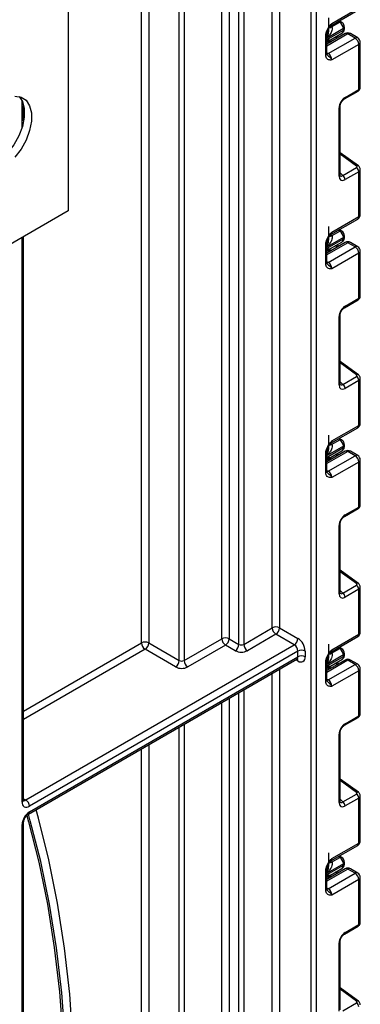
# Model space of a CAD drawing. Units: millimetres. Extents: x -217 to 664, y -32 to 370.
# Drawn here: x 385 to 395, y 153 to 181 of the extents above; entities that cross this region are included whole.
import ezdxf

# ---------------------------------------------------------------- set-up
doc = ezdxf.new("R2010")
doc.units = ezdxf.units.MM

msp = doc.modelspace()

# ---------------------------------------------------------------- linework, layer by layer
at = {"color": 8, "linetype": 'Continuous', "lineweight": 25}
for p, q in [((393.385318, 206.145828), (393.385318, 114.488896)), ((393.243897, 114.488896), (393.243897, 206.064187)), ((392.111112, 163.808691), (392.111112, 187.844413)), ((392.323244, 187.966874), (392.323244, 163.808691)), ((391.142376, 163.331093), (391.142376, 187.285173)), ((391.283797, 187.366814), (391.283797, 163.331093)), ((390.648815, 163.493558), (390.648815, 187.000247)), ((390.860947, 187.122708), (390.860947, 163.493558)), ((389.411378, 162.860842), (389.411378, 186.28589)), ((389.5528, 186.367531), (389.5528, 162.860842)), ((388.315363, 163.371097), (388.315363, 185.653173)), ((388.527495, 185.775635), (388.527495, 163.371097)), ((394.068872, 181.365976), (394.027347, 181.38953)), ((394.304557, 181.028661), (393.697451, 180.678186)), ((393.702102, 180.908238), (393.702102, 181.067506)), ((393.799307, 181.251813), (393.823359, 181.23817)), ((393.701808, 180.731421), (393.701808, 180.866883)), ((393.772376, 180.831495), (393.824681, 180.802354)), ((394.001458, 180.904405), (393.941682, 180.937708)), ((393.697451, 180.481087), (393.738872, 180.457175)), ((384.85054, 178.324473), (384.85054, 179.087012)), ((394.560662, 177.196867), (394.079026, 177.5432)), ((394.079026, 176.997241), (394.163102, 176.921527)), ((394.068872, 175.312687), (394.027347, 175.336241)), ((384.85054, 158.758391), (384.85054, 175.129333)), ((393.702102, 174.854949), (393.702102, 175.014217)), ((393.799307, 175.198524), (393.823359, 175.184881)), ((394.304557, 174.975372), (393.697451, 174.624897)), ((393.701808, 174.678131), (393.701808, 174.813594)), ((393.772376, 174.778206), (393.824681, 174.749065)), ((394.001458, 174.851116), (393.941682, 174.884418)), ((393.697451, 174.427798), (393.738872, 174.403886)), ((394.560662, 171.143578), (394.079026, 171.48991)), ((394.079026, 170.943951), (394.163102, 170.868238)), ((394.068872, 169.259398), (394.027347, 169.282952)), ((393.799307, 169.145235), (393.823359, 169.131592)), ((394.304557, 168.922083), (393.697451, 168.571607)), ((393.701808, 168.624842), (393.701808, 168.760305)), ((393.702102, 168.80166), (393.702102, 168.960928)), ((393.772376, 168.724916), (393.824681, 168.695775)), ((394.001458, 168.797826), (393.941682, 168.831129)), ((393.697451, 168.374509), (393.738872, 168.350597)), ((394.560662, 165.090289), (394.079026, 165.436621)), ((394.079026, 164.890662), (394.163102, 164.814949)), ((384.894474, 161.396259), (388.315363, 163.371097)), ((388.421429, 163.187385), (384.894474, 161.151317)), ((393.799307, 163.091945), (393.823359, 163.078303)), ((394.068872, 163.206109), (394.027347, 163.229662)), ((392.854988, 162.848489), (392.792834, 162.88437)), ((394.304557, 162.868793), (393.697451, 162.518318)), ((393.702102, 162.748371), (393.702102, 162.907639)), ((394.001458, 162.744537), (393.941682, 162.77784)), ((392.111112, 114.693762), (392.111112, 162.490821)), ((392.323244, 162.613282), (392.323244, 114.693762)), ((393.701808, 162.571553), (393.701808, 162.707016)), ((393.772376, 162.671627), (393.824681, 162.642486)), ((393.697451, 162.32122), (393.738872, 162.297308)), ((391.142376, 114.216163), (391.142376, 161.931581)), ((391.283797, 162.013222), (391.283797, 114.216163)), ((390.648815, 132.01591), (390.648815, 161.646655)), ((390.860947, 161.769116), (390.860947, 132.01591)), ((389.5528, 161.013938), (389.5528, 131.383193)), ((389.411378, 131.383193), (389.411378, 160.932297)), ((388.315363, 131.893448), (388.315363, 160.299581)), ((388.527495, 160.422042), (388.527495, 131.893448)), ((394.560662, 159.036999), (394.079026, 159.383332)), ((384.894474, 158.85547), (384.956606, 158.819602)), ((394.079026, 158.837373), (394.163102, 158.76166)), ((393.799307, 157.038656), (393.823359, 157.025014)), ((394.068872, 157.152819), (394.027347, 157.176373)), ((394.304557, 156.815504), (393.697451, 156.465029)), ((393.702102, 156.695081), (393.702102, 156.854349)), ((394.001458, 156.691248), (393.941682, 156.724551)), ((393.701808, 156.518264), (393.701808, 156.653726)), ((393.772376, 156.618338), (393.824681, 156.589197)), ((393.697451, 156.267931), (393.738872, 156.244019)), ((394.560662, 152.98371), (394.079026, 153.330043))]:
    msp.add_line(p, q, dxfattribs=at)
at = {"color": 7, "linetype": 'Continuous', "lineweight": 25}
for p, q in [((386.190204, 201.992177), (386.190204, 175.902705)), ((393.813866, 181.26629), (394.591683, 181.715314)), ((393.844938, 181.334967), (394.622755, 181.783991)), ((393.751894, 181.164947), (393.751894, 181.498282)), ((393.835219, 181.231091), (394.068872, 181.365976)), ((394.118826, 181.370951), (394.056451, 181.406331)), ((393.668161, 180.412949), (393.668161, 180.99138)), ((394.229563, 181.036087), (393.697451, 180.728905)), ((393.697451, 180.453769), (393.697451, 181.0322)), ((393.701808, 180.866883), (394.175864, 181.14055)), ((394.175864, 181.181735), (393.702102, 180.908238)), ((393.800707, 180.856324), (394.134434, 181.048981)), ((394.175864, 181.14055), (394.175864, 181.181735)), ((394.205153, 181.18137), (394.205153, 181.222555)), ((394.516689, 180.9062), (394.304557, 181.028661)), ((394.591683, 180.913626), (394.379551, 181.036087)), ((393.738872, 180.457175), (394.516689, 180.9062)), ((393.7516, 180.770549), (393.7516, 180.760165)), ((393.799627, 180.855889), (393.800352, 180.857006)), ((394.622755, 180.722488), (393.844938, 180.273464)), ((394.044836, 180.929447), (393.985061, 180.962749)), ((394.622755, 179.419048), (394.622755, 180.722488)), ((394.666689, 179.47881), (394.666689, 180.783719)), ((394.204481, 179.143757), (394.602041, 179.373263)), ((394.225196, 179.189541), (394.622755, 179.419048)), ((384.894474, 178.504817), (384.894474, 178.957393)), ((394.049737, 176.90596), (394.049737, 178.885637)), ((394.079026, 176.94678), (394.079026, 178.926458)), ((394.610426, 177.201985), (394.079026, 177.584102)), ((394.163102, 176.921527), (394.560662, 177.151034)), ((394.622755, 177.034143), (394.225196, 176.804636)), ((394.622755, 175.730702), (394.622755, 177.034143)), ((394.666689, 175.791933), (394.666689, 177.096841)), ((386.190204, 175.902705), (382.371827, 173.698403)), ((393.813866, 175.213001), (394.591683, 175.662025)), ((393.844938, 175.281678), (394.622755, 175.730702)), ((393.751894, 175.111658), (393.751894, 175.444993)), ((393.835219, 175.177802), (394.068872, 175.312687)), ((394.118826, 175.317662), (394.056451, 175.353042)), ((384.894474, 158.819622), (384.894474, 175.154696)), ((393.701808, 174.813594), (394.175864, 175.087261)), ((394.175864, 175.128446), (393.702102, 174.854949)), ((393.800707, 174.803035), (394.134434, 174.995692)), ((394.175864, 175.087261), (394.175864, 175.128446)), ((394.205153, 175.128081), (394.205153, 175.169266)), ((393.668161, 174.359659), (393.668161, 174.93809)), ((394.229563, 174.982798), (393.697451, 174.675616)), ((393.697451, 174.40048), (393.697451, 174.978911)), ((393.738872, 174.403886), (394.516689, 174.852911)), ((393.7516, 174.717259), (393.7516, 174.706876)), ((393.799627, 174.8026), (393.800352, 174.803717)), ((394.044836, 174.876157), (393.985061, 174.90946)), ((394.516689, 174.852911), (394.304557, 174.975372)), ((394.591683, 174.860337), (394.379551, 174.982798)), ((394.666689, 173.425521), (394.666689, 174.73043)), ((394.622755, 174.669199), (393.844938, 174.220174)), ((394.622755, 173.365758), (394.622755, 174.669199)), ((394.204481, 173.090467), (394.602041, 173.319974)), ((394.225196, 173.136252), (394.622755, 173.365758)), ((394.049737, 170.85267), (394.049737, 172.832348)), ((394.079026, 170.893491), (394.079026, 172.873168)), ((394.610426, 171.148696), (394.079026, 171.530812)), ((394.163102, 170.868238), (394.560662, 171.097744)), ((394.666689, 169.738643), (394.666689, 171.043552)), ((394.622755, 170.980853), (394.225196, 170.751347)), ((394.622755, 169.677413), (394.622755, 170.980853)), ((393.813866, 169.159712), (394.591683, 169.608736)), ((393.844938, 169.228388), (394.622755, 169.677413)), ((393.751894, 169.058369), (393.751894, 169.391704)), ((394.118826, 169.264373), (394.056451, 169.299753)), ((393.701808, 168.760305), (394.175864, 169.033972)), ((394.175864, 169.075156), (393.702102, 168.80166)), ((393.835219, 169.124513), (394.068872, 169.259398)), ((394.175864, 169.033972), (394.175864, 169.075156)), ((394.205153, 169.074792), (394.205153, 169.115977)), ((393.668161, 168.30637), (393.668161, 168.884801)), ((394.229563, 168.929509), (393.697451, 168.622327)), ((393.697451, 168.347191), (393.697451, 168.925622)), ((393.738872, 168.350597), (394.516689, 168.799621)), ((393.799627, 168.74931), (393.800352, 168.750428)), ((393.800707, 168.749746), (394.134434, 168.942403)), ((394.044836, 168.822868), (393.985061, 168.856171)), ((394.516689, 168.799621), (394.304557, 168.922083)), ((394.591683, 168.807048), (394.379551, 168.929509)), ((393.7516, 168.66397), (393.7516, 168.653586)), ((394.622755, 168.61591), (393.844938, 168.166885)), ((394.622755, 167.312469), (394.622755, 168.61591)), ((394.666689, 167.372231), (394.666689, 168.67714)), ((394.225196, 167.082963), (394.622755, 167.312469)), ((394.204481, 167.037178), (394.602041, 167.266685)), ((394.049737, 164.799381), (394.049737, 166.779059)), ((394.079026, 164.840201), (394.079026, 166.819879)), ((394.610426, 165.095407), (394.079026, 165.477523)), ((394.163102, 164.814949), (394.560662, 165.044455)), ((394.622755, 164.927564), (394.225196, 164.698058)), ((394.622755, 163.624124), (394.622755, 164.927564)), ((394.666689, 163.685354), (394.666689, 164.990263)), ((391.283797, 163.331093), (392.111112, 163.808691)), ((392.217178, 163.62498), (391.389863, 163.147381)), ((392.748922, 163.31801), (392.217178, 163.62498)), ((392.323244, 163.808691), (392.854988, 163.501722)), ((393.844938, 163.175099), (394.622755, 163.624124)), ((384.956606, 158.819602), (392.748922, 163.31801)), ((388.527495, 163.371097), (389.411378, 162.860842)), ((389.5528, 162.860842), (390.648815, 163.493558)), ((390.754881, 163.309846), (389.658866, 162.67713)), ((391.03631, 163.147381), (390.754881, 163.309846)), ((390.860947, 163.493558), (391.142376, 163.331093)), ((393.751894, 163.00508), (393.751894, 163.338415)), ((393.813866, 163.106422), (394.591683, 163.555447)), ((392.854988, 163.134299), (385.062672, 158.63589)), ((389.305312, 162.67713), (388.421429, 163.187385)), ((392.854988, 162.97099), (392.854988, 163.134299)), ((393.06712, 163.134299), (393.06712, 162.97099)), ((394.175864, 163.021867), (393.702102, 162.748371)), ((393.835219, 163.071223), (394.068872, 163.206109)), ((394.118826, 163.211083), (394.056451, 163.246464)), ((394.175864, 162.980682), (394.175864, 163.021867)), ((394.205153, 163.021503), (394.205153, 163.062688)), ((385.0316, 158.403905), (392.823916, 162.902314)), ((385.062672, 158.472582), (392.854988, 162.97099)), ((393.668161, 162.253081), (393.668161, 162.831512)), ((394.229563, 162.87622), (393.697451, 162.569037)), ((393.697451, 162.293901), (393.697451, 162.872332)), ((393.701808, 162.707016), (394.175864, 162.980682)), ((393.738872, 162.297308), (394.516689, 162.746332)), ((393.800707, 162.696457), (394.134434, 162.889113)), ((394.044836, 162.769579), (393.985061, 162.802882)), ((394.516689, 162.746332), (394.304557, 162.868793)), ((394.591683, 162.753758), (394.379551, 162.87622)), ((393.7516, 162.610681), (393.7516, 162.600297)), ((393.799627, 162.696021), (393.800352, 162.697139)), ((394.622755, 162.56262), (393.844938, 162.113596)), ((394.622755, 161.25918), (394.622755, 162.56262)), ((394.666689, 161.318942), (394.666689, 162.623851)), ((394.204481, 160.983889), (394.602041, 161.213395)), ((394.225196, 161.029674), (394.622755, 161.25918)), ((394.049737, 158.746092), (394.049737, 160.72577)), ((394.079026, 158.786912), (394.079026, 160.76659)), ((394.610426, 159.042118), (394.079026, 159.424234)), ((394.163102, 158.76166), (394.560662, 158.991166)), ((394.622755, 158.874275), (394.225196, 158.644769)), ((394.622755, 157.570834), (394.622755, 158.874275)), ((394.666689, 157.632065), (394.666689, 158.936974)), ((384.894474, 127.883262), (384.894474, 158.166389)), ((384.85054, 127.684193), (384.85054, 158.105158)), ((393.813866, 157.053133), (394.591683, 157.502158)), ((393.844938, 157.12181), (394.622755, 157.570834)), ((393.751894, 156.95179), (393.751894, 157.285126)), ((393.835219, 157.017934), (394.068872, 157.152819)), ((394.118826, 157.157794), (394.056451, 157.193174)), ((394.205153, 156.968214), (394.205153, 157.009398)), ((393.668161, 156.199792), (393.668161, 156.778223)), ((394.229563, 156.82293), (393.697451, 156.515748)), ((393.697451, 156.240612), (393.697451, 156.819043)), ((393.701808, 156.653726), (394.175864, 156.927393)), ((394.175864, 156.968578), (393.702102, 156.695081)), ((393.800707, 156.643167), (394.134434, 156.835824)), ((394.044836, 156.71629), (393.985061, 156.749592)), ((394.175864, 156.927393), (394.175864, 156.968578)), ((394.516689, 156.693043), (394.304557, 156.815504)), ((394.591683, 156.700469), (394.379551, 156.82293)), ((393.738872, 156.244019), (394.516689, 156.693043)), ((393.7516, 156.557392), (393.7516, 156.547008)), ((393.799627, 156.642732), (393.800352, 156.643849)), ((394.622755, 156.509331), (393.844938, 156.060307)), ((394.622755, 155.205891), (394.622755, 156.509331)), ((394.666689, 155.265653), (394.666689, 156.570562)), ((394.204481, 154.9306), (394.602041, 155.160106)), ((394.225196, 154.976384), (394.622755, 155.205891)), ((394.049737, 152.692803), (394.049737, 154.67248)), ((394.079026, 152.733623), (394.079026, 154.713301)), ((394.610426, 152.988829), (394.079026, 153.370945)), ((394.163102, 152.70837), (394.560662, 152.937877))]:
    msp.add_line(p, q, dxfattribs=at)
at = {"color": 8, "linetype": 'Continuous', "lineweight": 25, "flags": 128}
for points in [[(393.738872, 180.457175), (393.718179, 180.447583), (393.698589, 180.443098)], [(393.738872, 174.403886), (393.718179, 174.394294), (393.698589, 174.389809)], [(393.738872, 168.350597), (393.718179, 168.341005), (393.698589, 168.336519)], [(393.738872, 162.297308), (393.718179, 162.287716), (393.698589, 162.28323)], [(393.738872, 156.244019), (393.718179, 156.234426), (393.698589, 156.229941)]]:
    msp.add_lwpolyline(points, dxfattribs=at)
at = {"color": 7, "linetype": 'Continuous', "lineweight": 25, "flags": 128}
for points in [[(384.765453, 179.216165), (384.857825, 179.070654), (384.91072, 178.863292), (384.91072, 178.617676), (384.857825, 178.349242), (384.755357, 178.074854), (384.609755, 177.811754), (384.430169, 177.576474), (384.227881, 177.383796), (384.015604, 177.245829), (383.806674, 177.17124), (383.614219, 177.164716), (383.584445, 177.170377)], [(384.642301, 179.2272), (384.821887, 179.199266), (384.967489, 179.104274), (385.069957, 178.948193), (385.122852, 178.74083), (385.122852, 178.495215), (385.069957, 178.22678), (384.967489, 177.952393), (384.821887, 177.689293), (384.642301, 177.454012)], [(384.894474, 138.627425), (385.169833, 139.7949), (385.498897, 141.368542), (385.776059, 142.927302), (386.000805, 144.468286), (386.172716, 145.988636), (386.291475, 147.485533), (386.356861, 148.956198), (386.368754, 150.397905), (386.327129, 151.807977), (386.232066, 153.1838), (386.083741, 154.52282), (385.882427, 155.822555), (385.6285, 157.080593), (385.32243, 158.294599), (385.254769, 158.532738)], [(384.894474, 139.430953), (385.053765, 140.142791), (385.363849, 141.681943), (385.623568, 143.206016), (385.832454, 144.712254), (385.990127, 146.19793), (386.096304, 147.660359), (386.150791, 149.096895), (386.153491, 150.504938), (386.104398, 151.881943), (386.003601, 153.225418), (385.851282, 154.532934), (385.647718, 155.802125), (385.393276, 157.030695), (385.088416, 158.216422), (385.034034, 158.40531)], [(384.986785, 158.365347), (385.037851, 158.185771), (385.335992, 157.013254), (385.585008, 155.799115), (385.784461, 154.545493), (385.933999, 153.254597), (386.033359, 151.928701), (386.082366, 150.570139), (386.080933, 149.181307), (386.029062, 147.76465), (385.926847, 146.322663), (385.774465, 144.857888), (385.572186, 143.372905), (385.320366, 141.870329), (385.019449, 140.352807), (384.894474, 139.7823)]]:
    msp.add_lwpolyline(points, dxfattribs=at)
at = {"color": 8, "linetype": 'Continuous', "lineweight": 25}
for centre, radius, start, end in [((393.773974, 181.32579), 0.071554, 302.9255856, 7.3682775), ((394.098281, 181.324606), 0.050758, 66.8425713, 125.4080589), ((393.649867, 181.035343), 0.047618, 292.5937627, 357.4084542), ((393.771393, 181.314036), 0.091957, 257.7575819, 304.4101962), ((393.780458, 181.326432), 0.109948, 266.0616746, 299.8720402), ((394.077768, 181.129776), 0.098685, 305.0442195, 6.2679609), ((394.155106, 181.227547), 0.050296, 294.3752558, 354.2983451), ((394.155107, 181.186361), 0.050294, 294.3746583, 354.3052007), ((394.260619, 180.967329), 0.075447, 54.3824225, 114.307119), ((394.348495, 180.967329), 0.075447, 65.692881, 125.6175775), ((394.560627, 180.844868), 0.075447, 65.692881, 125.6175775), ((394.591621, 180.791205), 0.075441, 294.3746583, 354.3052007), ((393.647405, 180.45876), 0.050294, 294.3746583, 354.3052007), ((394.574448, 179.413325), 0.048645, 304.5567345, 6.7554459), ((394.17678, 179.183843), 0.048749, 304.9941834, 6.7129484), ((394.030565, 178.930304), 0.048607, 293.2294405, 355.5477976), ((394.589331, 177.162621), 0.044662, 61.8288063, 129.9338242), ((394.030547, 176.950646), 0.048633, 293.2398721, 355.4399869), ((394.549255, 175.722589), 0.073947, 305.0133329, 6.2988475), ((394.591621, 175.799419), 0.075441, 294.3746583, 354.3052007), ((393.773974, 175.272501), 0.071554, 302.9255856, 7.3682775), ((394.098281, 175.271317), 0.050758, 66.8425713, 125.4080589), ((393.771393, 175.260747), 0.091957, 257.7575819, 304.4101962), ((393.780458, 175.273142), 0.109948, 266.0616746, 299.8720402), ((394.077768, 175.076486), 0.098685, 305.0442195, 6.2679609), ((394.155106, 175.174258), 0.050296, 294.3752558, 354.2983451), ((394.155107, 175.133072), 0.050294, 294.3746583, 354.3052007), ((393.649867, 174.982054), 0.047618, 292.5937627, 357.4084542), ((394.260619, 174.91404), 0.075447, 54.3824225, 114.307119), ((394.348495, 174.91404), 0.075447, 65.692881, 125.6175775), ((394.560627, 174.791578), 0.075447, 65.692881, 125.6175775), ((394.591621, 174.737915), 0.075441, 294.3746583, 354.3052007), ((393.647405, 174.405471), 0.050294, 294.3746583, 354.3052007), ((394.574448, 173.360036), 0.048645, 304.5567345, 6.7554459), ((394.17678, 173.130553), 0.048749, 304.9941834, 6.7129484), ((394.030565, 172.877015), 0.048607, 293.2294405, 355.5477976), ((394.589331, 171.109332), 0.044662, 61.8288063, 129.9338242), ((394.030547, 170.897357), 0.048633, 293.2398721, 355.4399869), ((394.549255, 169.6693), 0.073947, 305.0133329, 6.2988475), ((394.591621, 169.746129), 0.075441, 294.3746583, 354.3052007), ((393.771393, 169.207458), 0.091957, 257.7575819, 304.4101962), ((393.780458, 169.219853), 0.109948, 266.0616746, 299.8720402), ((393.773974, 169.219212), 0.071554, 302.9255856, 7.3682775), ((394.098281, 169.218027), 0.050758, 66.8425713, 125.4080589), ((394.077768, 169.023197), 0.098685, 305.0442195, 6.2679609), ((394.155106, 169.120969), 0.050296, 294.3752558, 354.2983451), ((394.155107, 169.079783), 0.050294, 294.3746583, 354.3052007), ((393.649867, 168.928765), 0.047618, 292.5937627, 357.4084542), ((394.260619, 168.86075), 0.075447, 54.3824225, 114.307119), ((394.348495, 168.86075), 0.075447, 65.692881, 125.6175775), ((394.560627, 168.738289), 0.075447, 65.692881, 125.6175775), ((394.591621, 168.684626), 0.075441, 294.3746583, 354.3052007), ((393.647405, 168.352181), 0.050294, 294.3746583, 354.3052007), ((394.574448, 167.306747), 0.048645, 304.5567345, 6.7554459), ((394.17678, 167.077264), 0.048749, 304.9941834, 6.7129484), ((394.030565, 166.823726), 0.048607, 293.2294405, 355.5477976), ((394.589331, 165.056042), 0.044662, 61.8288063, 129.9338242), ((394.030547, 164.844068), 0.048633, 293.2398721, 355.4399869), ((394.549255, 163.616011), 0.073947, 305.0133329, 6.2988475), ((394.591621, 163.69284), 0.075441, 294.3746583, 354.3052007), ((393.771393, 163.154168), 0.091957, 257.7575819, 304.4101962), ((393.780458, 163.166564), 0.109948, 266.0616746, 299.8720402), ((393.773974, 163.165922), 0.071554, 302.9255856, 7.3682775), ((394.098281, 163.164738), 0.050758, 66.8425713, 125.4080589), ((394.155106, 163.06768), 0.050296, 294.3752558, 354.2983451), ((394.155107, 163.026493), 0.050294, 294.3746583, 354.3052007), ((392.783636, 162.961906), 0.071929, 304.0563508, 7.2558296), ((392.772725, 162.854572), 0.082488, 355.7708501, 39.5863288), ((393.649867, 162.875475), 0.047618, 292.5937627, 357.4084542), ((394.077768, 162.969908), 0.098685, 305.0442195, 6.2679609), ((394.260619, 162.807461), 0.075447, 54.3824225, 114.307119), ((394.348495, 162.807461), 0.075447, 65.692881, 125.6175775), ((394.560627, 162.685), 0.075447, 65.692881, 125.6175775), ((394.591621, 162.631337), 0.075441, 294.3746583, 354.3052007), ((393.647405, 162.298892), 0.050294, 294.3746583, 354.3052007), ((394.17678, 161.023975), 0.048749, 304.9941834, 6.7129484), ((394.574448, 161.253458), 0.048645, 304.5567345, 6.7554459), ((394.030565, 160.770436), 0.048607, 293.2294405, 355.5477976), ((394.589331, 159.002753), 0.044662, 61.8288063, 129.9338242), ((384.819405, 158.827107), 0.075441, 294.3746583, 354.3052007), ((384.910616, 158.886675), 0.081326, 258.3061175, 304.4371218), ((394.030547, 158.790779), 0.048633, 293.2398721, 355.4399869), ((384.987494, 158.465205), 0.075538, 305.887482, 5.6038521), ((384.819365, 158.173923), 0.075501, 294.3876371, 354.1564223), ((394.591621, 157.639551), 0.075441, 294.3746583, 354.3052007), ((394.549255, 157.562721), 0.073947, 305.0133329, 6.2988475), ((393.771393, 157.100879), 0.091957, 257.7575819, 304.4101962), ((393.780458, 157.113275), 0.109948, 266.0616746, 299.8720402), ((393.773974, 157.112633), 0.071554, 302.9255856, 7.3682775), ((394.098281, 157.111449), 0.050758, 66.8425713, 125.4080589), ((394.155106, 157.014391), 0.050296, 294.3752558, 354.2983451), ((393.649867, 156.822186), 0.047618, 292.5937627, 357.4084542), ((394.077768, 156.916619), 0.098685, 305.0442195, 6.2679609), ((394.155107, 156.973204), 0.050294, 294.3746583, 354.3052007), ((394.260619, 156.754172), 0.075447, 54.3824225, 114.307119), ((394.348495, 156.754172), 0.075447, 65.692881, 125.6175775), ((394.560627, 156.631711), 0.075447, 65.692881, 125.6175775), ((394.591621, 156.578048), 0.075441, 294.3746583, 354.3052007), ((393.647405, 156.245603), 0.050294, 294.3746583, 354.3052007), ((394.574448, 155.200168), 0.048645, 304.5567345, 6.7554459), ((394.17678, 154.970686), 0.048749, 304.9941834, 6.7129484), ((394.030565, 154.717147), 0.048607, 293.2294405, 355.5477976), ((394.589331, 152.949464), 0.044662, 61.8288063, 129.9338242)]:
    msp.add_arc(centre, radius, start, end, dxfattribs=at)
at = {"color": 7, "linetype": 'Continuous', "lineweight": 25}
for centre, radius, start, end in [((393.945886, 181.17137), 0.230211, 2.580549, 57.7081432), ((394.304557, 180.90618), 0.15, 60.0026883, 119.9973117), ((393.85151, 180.770506), 0.099911, 121.2852697, 179.9924036), ((393.851501, 180.770534), 0.099901, 121.3480561, 179.9916249), ((394.392473, 180.712009), 0.230521, 2.6054785, 57.3945217), ((394.516689, 180.783719), 0.15, 0, 60.0026883), ((393.614655, 180.262985), 0.230521, 2.6054785, 57.3945217), ((394.467076, 177.026382), 0.155873, 2.8536947, 53.1012942), ((394.069516, 176.796876), 0.155873, 2.8536947, 53.1012942), ((394.516689, 175.791933), 0.15, 299.9973117, 0), ((393.945886, 175.118081), 0.230211, 2.580549, 57.7081432), ((394.304557, 174.852891), 0.15, 60.0026883, 119.9973117), ((393.85151, 174.717217), 0.099911, 121.2852697, 179.9924036), ((393.851501, 174.717245), 0.099901, 121.3480561, 179.9916249), ((394.392473, 174.65872), 0.230521, 2.6054785, 57.3945217), ((394.516689, 174.73043), 0.15, 0, 60.0026883), ((393.614655, 174.209695), 0.230521, 2.6054785, 57.3945217), ((394.467076, 170.973093), 0.155873, 2.8536947, 53.1012942), ((394.069516, 170.743587), 0.155873, 2.8536947, 53.1012942), ((394.516689, 169.738643), 0.15, 299.9973117, 0), ((393.945886, 169.064791), 0.230211, 2.580549, 57.7081432), ((393.85151, 168.663928), 0.099911, 121.2852697, 179.9924036), ((393.851501, 168.663956), 0.099901, 121.3480561, 179.9916249), ((394.304557, 168.799602), 0.15, 60.0026883, 119.9973117), ((394.392473, 168.605431), 0.230521, 2.6054785, 57.3945217), ((394.516689, 168.67714), 0.15, 0, 60.0026883), ((393.614655, 168.156406), 0.230521, 2.6054785, 57.3945217), ((394.467076, 164.919804), 0.155873, 2.8536947, 53.1012942), ((394.069516, 164.690298), 0.155873, 2.8536947, 53.1012942), ((392.217178, 163.603985), 0.230553, 62.6096722, 117.3903278), ((392.341394, 163.819171), 0.230521, 182.6054785, 237.3945217), ((392.092962, 163.819171), 0.230521, 302.6054783, 357.3945215), ((394.516689, 163.685354), 0.15, 299.9973117, 0), ((388.421429, 163.16639), 0.230553, 62.6096722, 117.3903278), ((388.545645, 163.381576), 0.230521, 182.6054785, 237.3945217), ((388.297212, 163.381576), 0.230521, 302.6054783, 357.3945215), ((390.754881, 163.288851), 0.230553, 62.6096722, 117.3903278), ((390.879098, 163.504037), 0.230521, 182.6054785, 237.3945217), ((390.630665, 163.504037), 0.230521, 302.6054783, 357.3945215), ((390.912093, 163.341572), 0.230521, 302.6054783, 357.3945215), ((391.213086, 163.467564), 0.153702, 242.6096722, 297.3903278), ((391.51408, 163.341572), 0.230521, 182.6054785, 237.3945217), ((392.624706, 163.512201), 0.230521, 302.6054783, 357.3945215), ((392.624706, 163.123819), 0.230521, 2.6054785, 57.3945217), ((392.606556, 163.11334), 0.461041, 2.6054785, 57.3945217), ((391.213086, 163.488559), 0.384255, 242.6096722, 297.3903278), ((392.961054, 162.929592), 0.230553, 62.6096722, 117.3903278), ((393.945886, 163.011502), 0.230211, 2.580549, 57.7081432), ((389.181096, 162.871321), 0.230521, 302.6054783, 357.3945215), ((389.482089, 162.997313), 0.153702, 242.6096722, 297.3903278), ((389.783082, 162.871321), 0.230521, 182.6054785, 237.3945217), ((392.961054, 162.766284), 0.230553, 62.6096722, 117.3903278), ((392.937798, 162.950012), 0.131013, 230.7967148, 9.214037), ((394.304557, 162.746312), 0.15, 60.0026883, 119.9973117), ((394.392473, 162.552141), 0.230521, 2.6054785, 57.3945217), ((394.516689, 162.623851), 0.15, 0, 60.0026883), ((389.482089, 163.018308), 0.384255, 242.6096722, 297.3903278), ((393.85151, 162.610638), 0.099911, 121.2852697, 179.9924036), ((393.851501, 162.610666), 0.099901, 121.3480561, 179.9916249), ((393.614655, 162.103117), 0.230521, 2.6054785, 57.3945217), ((384.979862, 158.737413), 0.131013, 170.785963, 309.2032852), ((384.832389, 158.625411), 0.230521, 2.6054785, 57.3945217), ((394.069516, 158.637008), 0.155873, 2.8536947, 53.1012942), ((394.467076, 158.866515), 0.155873, 2.8536947, 53.1012942), ((385.311104, 158.0842), 0.461041, 122.6054783, 177.3945215), ((394.516689, 157.632065), 0.15, 299.9973117, 0), ((393.945886, 156.958213), 0.230211, 2.580549, 57.7081432), ((394.304557, 156.693023), 0.15, 60.0026883, 119.9973117), ((393.85151, 156.557349), 0.099911, 121.2852697, 179.9924036), ((393.851501, 156.557377), 0.099901, 121.3480561, 179.9916249), ((394.392473, 156.498852), 0.230521, 2.6054785, 57.3945217), ((394.516689, 156.570562), 0.15, 0, 60.0026883), ((393.614655, 156.049828), 0.230521, 2.6054785, 57.3945217), ((394.467076, 152.813225), 0.155873, 2.8536947, 53.1012942)]:
    msp.add_arc(centre, radius, start, end, dxfattribs=at)
for centre, major_axis, ratio, start_param, end_param in [((393.582943, 181.099381), (0.339997, 0.002547), 0.572227378, 0.730479081, 0.781111031), ((393.8516, 181.116638), (0.056728, 0.261234), 0.16159307, 3.244916728, 3.246965563), ((394.227841, 178.9854), (0.124989, 0.216512), 0.586021532, 0.792740762, 2.348684406), ((394.525307, 177.176457), (0.049848, -0.006057), 0.642645436, 5.575715337, 7.146511663), ((394.227841, 177.011832), (0.126861, 0.219752), 0.568868941, 2.363541921, 3.919485565), ((393.582943, 175.046092), (0.339997, 0.002547), 0.572227378, 0.730479081, 0.781111031), ((393.8516, 175.063349), (0.056728, 0.261234), 0.16159307, 3.244916728, 3.246965563), ((394.227841, 172.932111), (0.124989, 0.216512), 0.586021532, 0.792740762, 2.348684406), ((394.525307, 171.123168), (0.049848, -0.006057), 0.642645436, 5.575715337, 7.146511663), ((394.227841, 170.958542), (0.126861, 0.219752), 0.568868941, 2.363541921, 3.919485565), ((393.582943, 168.992803), (0.339997, 0.002547), 0.572227378, 0.730479081, 0.781111031), ((393.8516, 169.01006), (0.056728, 0.261234), 0.16159307, 3.244916728, 3.246965563), ((394.227841, 166.878822), (0.124989, 0.216512), 0.586021532, 0.792740762, 2.348684406), ((394.525307, 165.069878), (0.049848, -0.006057), 0.642645436, 5.575715337, 7.146511663), ((394.227841, 164.905253), (0.126861, 0.219752), 0.568868941, 2.363541921, 3.919485565), ((393.582943, 162.939513), (0.339997, 0.002547), 0.572227378, 0.730479081, 0.781111031), ((393.8516, 162.95677), (0.056728, 0.261234), 0.16159307, 3.244916728, 3.246965563), ((394.227841, 160.825532), (0.124989, 0.216512), 0.586021532, 0.792740762, 2.348684406), ((394.525307, 159.016589), (0.049848, -0.006057), 0.642645436, 5.575715337, 7.146511663), ((394.227841, 158.851964), (0.126861, 0.219752), 0.568868941, 2.363541921, 3.919485565), ((393.582943, 156.886224), (0.339997, 0.002547), 0.572227378, 0.730479081, 0.781111031), ((393.8516, 156.903481), (0.056728, 0.261234), 0.16159307, 3.244916728, 3.246965563), ((394.227841, 154.772243), (0.124989, 0.216512), 0.586021532, 0.792740762, 2.348684406), ((394.525307, 152.9633), (0.049848, -0.006057), 0.642645436, 5.575715337, 7.146511663)]:
    msp.add_ellipse(centre, major_axis=major_axis, ratio=ratio, start_param=start_param, end_param=end_param, dxfattribs=at)
at = {"color": 8, "linetype": 'Continuous', "lineweight": 25}
for centre, major_axis, ratio, start_param, end_param in [((394.516689, 179.475265), (0.149973, 0.005109), 0.553211201, 5.478944303, 6.264342466), ((394.516689, 177.100386), (0.149963, -0.005544), 0.600394371, 5.519979633, 6.299875932), ((394.15713, 177.052652), (0.059973, 0.144142), 0.551521997, 2.931064303, 3.847912987), ((394.516689, 173.421976), (0.149973, 0.005109), 0.553211201, 5.478944303, 6.264342466), ((394.516689, 171.047097), (0.149963, -0.005544), 0.600394371, 5.519979633, 6.299875932), ((394.15713, 170.999363), (0.059973, 0.144142), 0.551521997, 2.931064303, 3.847912987), ((394.516689, 167.368687), (0.149973, 0.005109), 0.553211201, 5.478944303, 6.264342466), ((394.15713, 164.946074), (0.059973, 0.144142), 0.551521997, 2.931064303, 3.847912987), ((394.516689, 164.993808), (0.149963, -0.005544), 0.600394371, 5.519979633, 6.299875932), ((394.516689, 161.315398), (0.149973, 0.005109), 0.553211201, 5.478944303, 6.264342466), ((394.15713, 158.892784), (0.059973, 0.144142), 0.551521997, 2.931064303, 3.847912987), ((394.516689, 158.940518), (0.149963, -0.005544), 0.600394371, 5.519979633, 6.299875932), ((394.516689, 155.262108), (0.149973, 0.005109), 0.553211201, 5.478944303, 6.264342466)]:
    msp.add_ellipse(centre, major_axis=major_axis, ratio=ratio, start_param=start_param, end_param=end_param, dxfattribs=at)
at = {"color": 7, "linetype": 'Continuous', "lineweight": 25}
for points, knots in [([(393.668161, 180.99138), (393.669719, 181.012981), (393.673074, 181.059489), (393.70121, 181.139115), (393.743792, 181.214304), (393.791473, 181.275951), (393.822525, 181.310414), (393.839421, 181.328932), (393.842055, 181.331814), (393.844634, 181.334634), (393.844938, 181.334967)], [0, 0, 0, 0, 0.1839879511, 0.3961347412, 0.6189449233, 0.8058520471, 0.970289049, 0.970919424, 0.9965679481, 1, 1, 1, 1]), ([(394.205153, 181.222555), (394.203781, 181.237806), (394.200823, 181.270687), (394.176521, 181.320278), (394.146164, 181.354027), (394.124023, 181.367734), (394.118826, 181.370951)], [0, 0, 0, 0, 0.258373201, 0.557043262, 0.896039811, 1, 1, 1, 1]), ([(393.698195, 181.033342), (393.698002, 181.036788), (393.69724, 181.050398), (393.704621, 181.088878), (393.724845, 181.143556), (393.758223, 181.202669), (393.786871, 181.237039), (393.801129, 181.254143)], [0, 0, 0, 0, 0.066706126, 0.263456685, 0.485337819, 0.743873973, 1, 1, 1, 1]), ([(393.835219, 181.231091), (393.840124, 181.226398), (393.848176, 181.218695), (393.855822, 181.195964), (393.854725, 181.154633), (393.828064, 181.081076), (393.775288, 180.995201), (393.726518, 180.935184), (393.70246, 180.908633), (393.702102, 180.908238)], [0, 0, 0, 0, 0.063068763, 0.103525492, 0.223842421, 0.425378431, 0.736279016, 0.996073928, 1, 1, 1, 1]), ([(393.803292, 181.256978), (393.804944, 181.259401), (393.807438, 181.263058), (393.812073, 181.264392), (393.813638, 181.264842)], [0, 0, 0, 0, 0.6622458202, 1, 1, 1, 1]), ([(394.132992, 181.050764), (394.138567, 181.053257), (394.159901, 181.062796), (394.184941, 181.095975), (394.202713, 181.138874), (394.204405, 181.168331), (394.205153, 181.18137)], [0, 0, 0, 0, 0.115427163, 0.441725338, 0.752873326, 1, 1, 1, 1]), ([(393.7516, 180.770549), (393.748895, 180.78224), (393.74304, 180.807552), (393.717836, 180.845128), (393.701996, 180.866628), (393.701808, 180.866883)], [0, 0, 0, 0, 0.458891382, 0.993578411, 1, 1, 1, 1]), ([(393.701808, 180.866883), (393.702092, 180.866817), (393.727263, 180.860931), (393.769745, 180.852738), (393.790117, 180.854868), (393.799529, 180.855852)], [0, 0, 0, 0, 0.006112186, 0.540841056, 1, 1, 1, 1]), ([(393.704578, 180.418857), (393.703589, 180.419265), (393.701889, 180.419966), (393.696259, 180.446958), (393.698229, 180.46789), (393.698973, 180.475792)], [0, 0, 0, 0, 0.463468778, 0.797448148, 1, 1, 1, 1]), ([(393.844938, 180.273464), (393.844634, 180.273445), (393.842055, 180.273288), (393.839421, 180.273129), (393.822525, 180.272139), (393.791473, 180.27075), (393.743792, 180.277346), (393.70121, 180.303371), (393.673074, 180.350512), (393.669719, 180.393147), (393.668161, 180.412949)], [0, 0, 0, 0, 0.003432052, 0.029080576, 0.029710951, 0.194147953, 0.381055077, 0.603865259, 0.816012049, 1, 1, 1, 1]), ([(394.602041, 179.373263), (394.616127, 179.383429), (394.641393, 179.401664), (394.663131, 179.440422), (394.664839, 179.465947), (394.665614, 179.477521)], [0, 0, 0, 0, 0.407790729, 0.731466575, 1, 1, 1, 1]), ([(394.079026, 178.926458), (394.079706, 178.937731), (394.081151, 178.961671), (394.095688, 179.009685), (394.121458, 179.060484), (394.156066, 179.106041), (394.185924, 179.132358), (394.20063, 179.141391), (394.204481, 179.143757)], [0, 0, 0, 0, 0.162264671, 0.344597886, 0.537685121, 0.735624644, 0.930764334, 1, 1, 1, 1]), ([(394.665651, 177.095796), (394.666003, 177.09797), (394.668719, 177.114723), (394.658261, 177.145512), (394.638092, 177.17943), (394.618848, 177.195119), (394.610426, 177.201985)], [0, 0, 0, 0, 0.052814398, 0.407169853, 0.740546572, 1, 1, 1, 1]), ([(394.082474, 176.918474), (394.083004, 176.917849), (394.084451, 176.916143), (394.079474, 176.928603), (394.079132, 176.942475), (394.079026, 176.94678)], [0, 0, 0, 0, 0.285194289, 0.778135826, 1, 1, 1, 1]), ([(393.668161, 174.93809), (393.669719, 174.959692), (393.673074, 175.0062), (393.70121, 175.085826), (393.743792, 175.161015), (393.791473, 175.222662), (393.822525, 175.257125), (393.839421, 175.275643), (393.842055, 175.278525), (393.844634, 175.281345), (393.844938, 175.281678)], [0, 0, 0, 0, 0.183987951, 0.396134741, 0.618944923, 0.805852047, 0.970289049, 0.970919424, 0.996567948, 1, 1, 1, 1]), ([(394.205153, 175.169266), (394.203781, 175.184517), (394.200823, 175.217398), (394.176521, 175.266989), (394.146164, 175.300738), (394.124023, 175.314445), (394.118826, 175.317662)], [0, 0, 0, 0, 0.2583732012, 0.5570432623, 0.8960398109, 1, 1, 1, 1]), ([(393.698195, 174.980053), (393.698002, 174.983499), (393.69724, 174.997109), (393.704621, 175.035589), (393.724845, 175.090267), (393.758223, 175.14938), (393.786871, 175.183749), (393.801129, 175.200854)], [0, 0, 0, 0, 0.066706126, 0.263456685, 0.485337819, 0.743873973, 1, 1, 1, 1]), ([(393.835219, 175.177802), (393.840124, 175.173109), (393.848176, 175.165406), (393.855822, 175.142674), (393.854725, 175.101344), (393.828064, 175.027787), (393.775288, 174.941912), (393.726518, 174.881895), (393.70246, 174.855344), (393.702102, 174.854949)], [0, 0, 0, 0, 0.063068763, 0.103525492, 0.223842421, 0.425378431, 0.736279016, 0.996073928, 1, 1, 1, 1]), ([(393.803292, 175.203689), (393.804944, 175.206111), (393.807438, 175.209769), (393.812073, 175.211103), (393.813638, 175.211553)], [0, 0, 0, 0, 0.66224582, 1, 1, 1, 1]), ([(394.132992, 174.997475), (394.138567, 174.999968), (394.159901, 175.009507), (394.184941, 175.042686), (394.202713, 175.085585), (394.204405, 175.115042), (394.205153, 175.128081)], [0, 0, 0, 0, 0.1154271626, 0.4417253378, 0.7528733261, 1, 1, 1, 1]), ([(393.7516, 174.717259), (393.748895, 174.72895), (393.74304, 174.754263), (393.717836, 174.791838), (393.701996, 174.813339), (393.701808, 174.813594)], [0, 0, 0, 0, 0.458891382, 0.993578411, 1, 1, 1, 1]), ([(393.701808, 174.813594), (393.702092, 174.813528), (393.727263, 174.807642), (393.769745, 174.799449), (393.790117, 174.801579), (393.799529, 174.802563)], [0, 0, 0, 0, 0.006112186, 0.540841056, 1, 1, 1, 1]), ([(393.704578, 174.365568), (393.703589, 174.365976), (393.701889, 174.366677), (393.696259, 174.393669), (393.698229, 174.414601), (393.698973, 174.422503)], [0, 0, 0, 0, 0.463468778, 0.797448148, 1, 1, 1, 1]), ([(393.844938, 174.220174), (393.844634, 174.220156), (393.842055, 174.219999), (393.839421, 174.219839), (393.822525, 174.218849), (393.791473, 174.217461), (393.743792, 174.224057), (393.70121, 174.250082), (393.673074, 174.297223), (393.669719, 174.339858), (393.668161, 174.359659)], [0, 0, 0, 0, 0.003432052, 0.029080576, 0.029710951, 0.194147953, 0.381055077, 0.603865259, 0.816012049, 1, 1, 1, 1]), ([(394.602041, 173.319974), (394.616127, 173.33014), (394.641393, 173.348375), (394.663131, 173.387133), (394.664839, 173.412658), (394.665614, 173.424232)], [0, 0, 0, 0, 0.407790729, 0.731466575, 1, 1, 1, 1]), ([(394.079026, 172.873168), (394.079706, 172.884441), (394.081151, 172.908381), (394.095688, 172.956396), (394.121458, 173.007194), (394.156066, 173.052751), (394.185924, 173.079069), (394.20063, 173.088102), (394.204481, 173.090467)], [0, 0, 0, 0, 0.1622646712, 0.3445978858, 0.5376851214, 0.7356246444, 0.9307643341, 1, 1, 1, 1]), ([(394.665651, 171.042507), (394.666003, 171.04468), (394.668719, 171.061434), (394.658261, 171.092223), (394.638092, 171.12614), (394.618848, 171.14183), (394.610426, 171.148696)], [0, 0, 0, 0, 0.052814398, 0.407169853, 0.740546572, 1, 1, 1, 1]), ([(394.082474, 170.865185), (394.083004, 170.864559), (394.084451, 170.862853), (394.079474, 170.875314), (394.079132, 170.889185), (394.079026, 170.893491)], [0, 0, 0, 0, 0.285194289, 0.778135826, 1, 1, 1, 1]), ([(393.668161, 168.884801), (393.669719, 168.906402), (393.673074, 168.95291), (393.70121, 169.032537), (393.743792, 169.107725), (393.791473, 169.169373), (393.822525, 169.203835), (393.839421, 169.222354), (393.842055, 169.225236), (393.844634, 169.228055), (393.844938, 169.228388)], [0, 0, 0, 0, 0.183987951, 0.396134741, 0.618944923, 0.805852047, 0.970289049, 0.970919424, 0.996567948, 1, 1, 1, 1]), ([(393.698195, 168.926764), (393.698002, 168.93021), (393.69724, 168.943819), (393.704621, 168.9823), (393.724845, 169.036978), (393.758223, 169.096091), (393.786871, 169.13046), (393.801129, 169.147564)], [0, 0, 0, 0, 0.066706126, 0.263456685, 0.485337819, 0.743873973, 1, 1, 1, 1]), ([(393.835219, 169.124513), (393.840124, 169.11982), (393.848176, 169.112117), (393.855822, 169.089385), (393.854725, 169.048055), (393.828064, 168.974497), (393.775288, 168.888623), (393.726518, 168.828605), (393.70246, 168.802055), (393.702102, 168.80166)], [0, 0, 0, 0, 0.063068763, 0.103525492, 0.223842421, 0.425378431, 0.736279016, 0.996073928, 1, 1, 1, 1]), ([(393.803292, 169.1504), (393.804944, 169.152822), (393.807438, 169.15648), (393.812073, 169.157813), (393.813638, 169.158264)], [0, 0, 0, 0, 0.66224582, 1, 1, 1, 1]), ([(394.205153, 169.115977), (394.203781, 169.131228), (394.200823, 169.164109), (394.176521, 169.213699), (394.146164, 169.247448), (394.124023, 169.261156), (394.118826, 169.264373)], [0, 0, 0, 0, 0.258373201, 0.557043262, 0.896039811, 1, 1, 1, 1]), ([(394.132992, 168.944186), (394.138567, 168.946678), (394.159901, 168.956218), (394.184941, 168.989397), (394.202713, 169.032296), (394.204405, 169.061753), (394.205153, 169.074792)], [0, 0, 0, 0, 0.1154271626, 0.4417253378, 0.7528733261, 1, 1, 1, 1]), ([(393.7516, 168.66397), (393.748895, 168.675661), (393.74304, 168.700974), (393.717836, 168.738549), (393.701996, 168.76005), (393.701808, 168.760305)], [0, 0, 0, 0, 0.458891382, 0.993578411, 1, 1, 1, 1]), ([(393.701808, 168.760305), (393.702092, 168.760238), (393.727263, 168.754353), (393.769745, 168.746159), (393.790117, 168.748289), (393.799529, 168.749273)], [0, 0, 0, 0, 0.006112186, 0.540841056, 1, 1, 1, 1]), ([(393.844938, 168.166885), (393.844634, 168.166867), (393.842055, 168.16671), (393.839421, 168.16655), (393.822525, 168.16556), (393.791473, 168.164172), (393.743792, 168.170768), (393.70121, 168.196793), (393.673074, 168.243934), (393.669719, 168.286568), (393.668161, 168.30637)], [0, 0, 0, 0, 0.003432052, 0.029080576, 0.029710951, 0.194147953, 0.381055077, 0.603865259, 0.816012049, 1, 1, 1, 1]), ([(393.704578, 168.312279), (393.703589, 168.312687), (393.701889, 168.313388), (393.696259, 168.34038), (393.698229, 168.361312), (393.698973, 168.369214)], [0, 0, 0, 0, 0.463468771, 0.79744814, 1, 1, 1, 1]), ([(394.602041, 167.266685), (394.616127, 167.276851), (394.641393, 167.295086), (394.663131, 167.333844), (394.664839, 167.359369), (394.665614, 167.370943)], [0, 0, 0, 0, 0.407790729, 0.731466575, 1, 1, 1, 1]), ([(394.079026, 166.819879), (394.079706, 166.831152), (394.081151, 166.855092), (394.095688, 166.903107), (394.121458, 166.953905), (394.156066, 166.999462), (394.185924, 167.02578), (394.20063, 167.034813), (394.204481, 167.037178)], [0, 0, 0, 0, 0.1622646712, 0.3445978858, 0.5376851214, 0.7356246444, 0.9307643341, 1, 1, 1, 1]), ([(394.665651, 164.989218), (394.666003, 164.991391), (394.668719, 165.008144), (394.658261, 165.038934), (394.638092, 165.072851), (394.618848, 165.088541), (394.610426, 165.095407)], [0, 0, 0, 0, 0.052814398, 0.407169853, 0.740546572, 1, 1, 1, 1]), ([(394.082474, 164.811895), (394.083004, 164.81127), (394.084451, 164.809564), (394.079474, 164.822025), (394.079132, 164.835896), (394.079026, 164.840201)], [0, 0, 0, 0, 0.285194289, 0.778135826, 1, 1, 1, 1]), ([(393.668161, 162.831512), (393.669719, 162.853113), (393.673074, 162.899621), (393.70121, 162.979248), (393.743792, 163.054436), (393.791473, 163.116083), (393.822525, 163.150546), (393.839421, 163.169065), (393.842055, 163.171946), (393.844634, 163.174766), (393.844938, 163.175099)], [0, 0, 0, 0, 0.183987951, 0.396134741, 0.618944923, 0.805852047, 0.970289049, 0.970919424, 0.996567948, 1, 1, 1, 1]), ([(393.698195, 162.873475), (393.698002, 162.876921), (393.69724, 162.89053), (393.704621, 162.929011), (393.724845, 162.983689), (393.758223, 163.042801), (393.786871, 163.077171), (393.801129, 163.094275)], [0, 0, 0, 0, 0.066706126, 0.263456685, 0.485337819, 0.743873973, 1, 1, 1, 1]), ([(393.835219, 163.071223), (393.840124, 163.066531), (393.848176, 163.058828), (393.855822, 163.036096), (393.854725, 162.994766), (393.828064, 162.921208), (393.775288, 162.835333), (393.726518, 162.775316), (393.70246, 162.748766), (393.702102, 162.748371)], [0, 0, 0, 0, 0.063068763, 0.103525492, 0.223842421, 0.425378431, 0.736279016, 0.996073928, 1, 1, 1, 1]), ([(393.803292, 163.097111), (393.804944, 163.099533), (393.807438, 163.103191), (393.812073, 163.104524), (393.813638, 163.104975)], [0, 0, 0, 0, 0.66224582, 1, 1, 1, 1]), ([(394.205153, 163.062688), (394.203781, 163.077939), (394.200823, 163.11082), (394.176521, 163.16041), (394.146164, 163.194159), (394.124023, 163.207866), (394.118826, 163.211083)], [0, 0, 0, 0, 0.2583732012, 0.5570432623, 0.8960398109, 1, 1, 1, 1]), ([(394.132992, 162.890896), (394.138567, 162.893389), (394.159901, 162.902929), (394.184941, 162.936108), (394.202713, 162.979007), (394.204405, 163.008463), (394.205153, 163.021503)], [0, 0, 0, 0, 0.115427163, 0.441725338, 0.752873326, 1, 1, 1, 1]), ([(392.823587, 162.901043), (392.835535, 162.904083), (392.848547, 162.907395), (392.844063, 162.908528), (392.843696, 162.908621)], [0, 0, 0, 0, 0.918148103, 1, 1, 1, 1]), ([(393.7516, 162.610681), (393.748895, 162.622372), (393.74304, 162.647685), (393.717836, 162.68526), (393.701996, 162.706761), (393.701808, 162.707016)], [0, 0, 0, 0, 0.458891382, 0.993578411, 1, 1, 1, 1]), ([(393.701808, 162.707016), (393.702092, 162.706949), (393.727263, 162.701064), (393.769745, 162.69287), (393.790117, 162.695), (393.799529, 162.695984)], [0, 0, 0, 0, 0.006112186, 0.540841056, 1, 1, 1, 1]), ([(393.844938, 162.113596), (393.844634, 162.113578), (393.842055, 162.113421), (393.839421, 162.113261), (393.822525, 162.112271), (393.791473, 162.110883), (393.743792, 162.117479), (393.70121, 162.143503), (393.673074, 162.190645), (393.669719, 162.233279), (393.668161, 162.253081)], [0, 0, 0, 0, 0.003432052, 0.029080576, 0.029710951, 0.194147953, 0.381055077, 0.603865259, 0.816012049, 1, 1, 1, 1]), ([(393.704578, 162.25899), (393.703589, 162.259397), (393.701889, 162.260099), (393.696259, 162.287091), (393.698229, 162.308023), (393.698973, 162.315925)], [0, 0, 0, 0, 0.463468771, 0.79744814, 1, 1, 1, 1]), ([(394.602041, 161.213395), (394.616127, 161.223561), (394.641393, 161.241796), (394.663131, 161.280554), (394.664839, 161.306079), (394.665614, 161.317654)], [0, 0, 0, 0, 0.407790729, 0.731466575, 1, 1, 1, 1]), ([(394.079026, 160.76659), (394.079706, 160.777863), (394.081151, 160.801803), (394.095688, 160.849817), (394.121458, 160.900616), (394.156066, 160.946173), (394.185924, 160.97249), (394.20063, 160.981523), (394.204481, 160.983889)], [0, 0, 0, 0, 0.162264671, 0.344597886, 0.537685121, 0.735624644, 0.930764334, 1, 1, 1, 1]), ([(394.665651, 158.935929), (394.666003, 158.938102), (394.668719, 158.954855), (394.658261, 158.985645), (394.638092, 159.019562), (394.618848, 159.035251), (394.610426, 159.042118)], [0, 0, 0, 0, 0.052814398, 0.407169853, 0.740546572, 1, 1, 1, 1]), ([(384.896969, 158.798189), (384.896522, 158.798768), (384.895722, 158.799803), (384.894856, 158.813552), (384.894474, 158.819622)], [0, 0, 0, 0, 0.5585497994, 1, 1, 1, 1]), ([(394.082474, 158.758606), (394.083004, 158.757981), (394.084451, 158.756275), (394.079474, 158.768736), (394.079132, 158.782607), (394.079026, 158.786912)], [0, 0, 0, 0, 0.285194289, 0.778135826, 1, 1, 1, 1]), ([(384.894474, 158.166389), (384.895041, 158.176759), (384.896233, 158.198544), (384.909241, 158.245902), (384.933507, 158.298562), (384.967811, 158.349066), (385.004409, 158.386273), (385.023457, 158.398625), (385.0316, 158.403905)], [0, 0, 0, 0, 0.147490037, 0.309835705, 0.487806382, 0.675122336, 0.861128927, 1, 1, 1, 1]), ([(393.668161, 156.778223), (393.669719, 156.799824), (393.673074, 156.846332), (393.70121, 156.925958), (393.743792, 157.001147), (393.791473, 157.062794), (393.822525, 157.097257), (393.839421, 157.115776), (393.842055, 157.118657), (393.844634, 157.121477), (393.844938, 157.12181)], [0, 0, 0, 0, 0.183987951, 0.396134741, 0.618944923, 0.805852047, 0.970289049, 0.970919424, 0.996567948, 1, 1, 1, 1]), ([(393.698195, 156.820186), (393.698002, 156.823631), (393.69724, 156.837241), (393.704621, 156.875721), (393.724845, 156.9304), (393.758223, 156.989512), (393.786871, 157.023882), (393.801129, 157.040986)], [0, 0, 0, 0, 0.066706126, 0.263456685, 0.485337819, 0.743873973, 1, 1, 1, 1]), ([(393.835219, 157.017934), (393.840124, 157.013241), (393.848176, 157.005538), (393.855822, 156.982807), (393.854725, 156.941477), (393.828064, 156.867919), (393.775288, 156.782044), (393.726518, 156.722027), (393.70246, 156.695477), (393.702102, 156.695081)], [0, 0, 0, 0, 0.063068763, 0.103525492, 0.223842421, 0.425378431, 0.736279016, 0.996073928, 1, 1, 1, 1]), ([(393.803292, 157.043822), (393.804944, 157.046244), (393.807438, 157.049901), (393.812073, 157.051235), (393.813638, 157.051685)], [0, 0, 0, 0, 0.66224582, 1, 1, 1, 1]), ([(394.205153, 157.009398), (394.203781, 157.02465), (394.200823, 157.057531), (394.176521, 157.107121), (394.146164, 157.14087), (394.124023, 157.154577), (394.118826, 157.157794)], [0, 0, 0, 0, 0.258373201, 0.557043262, 0.896039811, 1, 1, 1, 1]), ([(394.132992, 156.837607), (394.138567, 156.8401), (394.159901, 156.849639), (394.184941, 156.882819), (394.202713, 156.925717), (394.204405, 156.955174), (394.205153, 156.968214)], [0, 0, 0, 0, 0.1154271626, 0.4417253378, 0.7528733261, 1, 1, 1, 1]), ([(393.7516, 156.557392), (393.748895, 156.569083), (393.74304, 156.594396), (393.717836, 156.631971), (393.701996, 156.653471), (393.701808, 156.653726)], [0, 0, 0, 0, 0.458891382, 0.993578411, 1, 1, 1, 1]), ([(393.701808, 156.653726), (393.702092, 156.65366), (393.727263, 156.647774), (393.769745, 156.639581), (393.790117, 156.641711), (393.799529, 156.642695)], [0, 0, 0, 0, 0.006112186, 0.540841056, 1, 1, 1, 1]), ([(393.844938, 156.060307), (393.844634, 156.060288), (393.842055, 156.060131), (393.839421, 156.059972), (393.822525, 156.058982), (393.791473, 156.057594), (393.743792, 156.064189), (393.70121, 156.090214), (393.673074, 156.137355), (393.669719, 156.17999), (393.668161, 156.199792)], [0, 0, 0, 0, 0.003432052, 0.029080576, 0.029710951, 0.194147953, 0.381055077, 0.603865259, 0.816012049, 1, 1, 1, 1]), ([(393.704578, 156.205701), (393.703589, 156.206108), (393.701889, 156.206809), (393.696259, 156.233802), (393.698229, 156.254733), (393.698973, 156.262636)], [0, 0, 0, 0, 0.463468771, 0.79744814, 1, 1, 1, 1]), ([(394.602041, 155.160106), (394.616127, 155.170272), (394.641393, 155.188507), (394.663131, 155.227265), (394.664839, 155.25279), (394.665614, 155.264364)], [0, 0, 0, 0, 0.407790729, 0.731466575, 1, 1, 1, 1]), ([(394.079026, 154.713301), (394.079706, 154.724574), (394.081151, 154.748514), (394.095688, 154.796528), (394.121458, 154.847327), (394.156066, 154.892884), (394.185924, 154.919201), (394.20063, 154.928234), (394.204481, 154.9306)], [0, 0, 0, 0, 0.162264671, 0.344597886, 0.537685121, 0.735624644, 0.930764334, 1, 1, 1, 1]), ([(394.665651, 152.88264), (394.666003, 152.884813), (394.668719, 152.901566), (394.658261, 152.932356), (394.638092, 152.966273), (394.618848, 152.981962), (394.610426, 152.988829)], [0, 0, 0, 0, 0.052814398, 0.407169853, 0.740546572, 1, 1, 1, 1])]:
    msp.add_open_spline(points, degree=3, knots=knots, dxfattribs=at)
at = {"color": 8, "linetype": 'Continuous', "lineweight": 25}
for points, knots in [([(393.844938, 181.334967), (393.844825, 181.334611), (393.843273, 181.329735), (393.832958, 181.299867), (393.81521, 181.275515), (393.800146, 181.254847)], [0, 0, 0, 0, 0.011783868, 0.161306532, 1, 1, 1, 1]), ([(393.702102, 180.908238), (393.702277, 180.908731), (393.714298, 180.942657), (393.735298, 181.018784), (393.753769, 181.106197), (393.750682, 181.157368), (393.750229, 181.164876)], [0, 0, 0, 0, 0.006099638, 0.419905741, 0.914887935, 1, 1, 1, 1]), ([(393.704166, 180.418331), (393.718702, 180.405971), (393.749483, 180.379794), (393.804142, 180.336408), (393.832628, 180.296808), (393.843273, 180.276791), (393.844825, 180.27369), (393.844938, 180.273464)], [0, 0, 0, 0, 0.278310247, 0.589369544, 0.93483138, 0.99523926, 1, 1, 1, 1]), ([(393.844938, 175.281678), (393.844825, 175.281321), (393.843273, 175.276446), (393.832958, 175.246578), (393.81521, 175.222226), (393.800146, 175.201558)], [0, 0, 0, 0, 0.011783868, 0.161306532, 1, 1, 1, 1]), ([(393.702102, 174.854949), (393.702277, 174.855442), (393.714298, 174.889368), (393.735298, 174.965495), (393.753769, 175.052908), (393.750682, 175.104079), (393.750229, 175.111586)], [0, 0, 0, 0, 0.006099638, 0.419905741, 0.914887935, 1, 1, 1, 1]), ([(393.704166, 174.365042), (393.718702, 174.352681), (393.749483, 174.326505), (393.804142, 174.283119), (393.832628, 174.243519), (393.843273, 174.223501), (393.844825, 174.220401), (393.844938, 174.220174)], [0, 0, 0, 0, 0.278310247, 0.589369544, 0.93483138, 0.99523926, 1, 1, 1, 1]), ([(393.702102, 168.80166), (393.702277, 168.802153), (393.714298, 168.836078), (393.735298, 168.912205), (393.753769, 168.999619), (393.750682, 169.050789), (393.750229, 169.058297)], [0, 0, 0, 0, 0.006099638, 0.419905741, 0.914887935, 1, 1, 1, 1]), ([(393.844938, 169.228388), (393.844825, 169.228032), (393.843273, 169.223156), (393.832958, 169.193289), (393.81521, 169.168937), (393.800146, 169.148269)], [0, 0, 0, 0, 0.011783868, 0.161306532, 1, 1, 1, 1]), ([(393.704166, 168.311753), (393.718702, 168.299392), (393.749483, 168.273216), (393.804142, 168.22983), (393.832628, 168.19023), (393.843273, 168.170212), (393.844825, 168.167112), (393.844938, 168.166885)], [0, 0, 0, 0, 0.278310247, 0.589369544, 0.93483138, 0.99523926, 1, 1, 1, 1]), ([(393.702102, 162.748371), (393.702277, 162.748863), (393.714298, 162.782789), (393.735298, 162.858916), (393.753769, 162.94633), (393.750682, 162.9975), (393.750229, 163.005008)], [0, 0, 0, 0, 0.006099638, 0.419905741, 0.914887935, 1, 1, 1, 1]), ([(393.844938, 163.175099), (393.844825, 163.174743), (393.843273, 163.169867), (393.832958, 163.14), (393.81521, 163.115647), (393.800146, 163.09498)], [0, 0, 0, 0, 0.011783868, 0.161306532, 1, 1, 1, 1]), ([(393.704166, 162.258464), (393.718702, 162.246103), (393.749483, 162.219927), (393.804142, 162.17654), (393.832628, 162.136941), (393.843273, 162.116923), (393.844825, 162.113823), (393.844938, 162.113596)], [0, 0, 0, 0, 0.278310247, 0.5893695441, 0.9348313803, 0.9952392601, 1, 1, 1, 1]), ([(393.844938, 157.12181), (393.844825, 157.121454), (393.843273, 157.116578), (393.832958, 157.08671), (393.81521, 157.062358), (393.800146, 157.04169)], [0, 0, 0, 0, 0.011783868, 0.161306532, 1, 1, 1, 1]), ([(393.702102, 156.695081), (393.702277, 156.695574), (393.714298, 156.7295), (393.735298, 156.805627), (393.753769, 156.89304), (393.750682, 156.944211), (393.750229, 156.951719)], [0, 0, 0, 0, 0.006099638, 0.419905741, 0.914887935, 1, 1, 1, 1]), ([(393.704166, 156.205175), (393.718702, 156.192814), (393.749483, 156.166637), (393.804142, 156.123251), (393.832628, 156.083652), (393.843273, 156.063634), (393.844825, 156.060533), (393.844938, 156.060307)], [0, 0, 0, 0, 0.278310247, 0.589369544, 0.93483138, 0.99523926, 1, 1, 1, 1])]:
    msp.add_open_spline(points, degree=3, knots=knots, dxfattribs=at)

doc.saveas('drawing.dxf')
